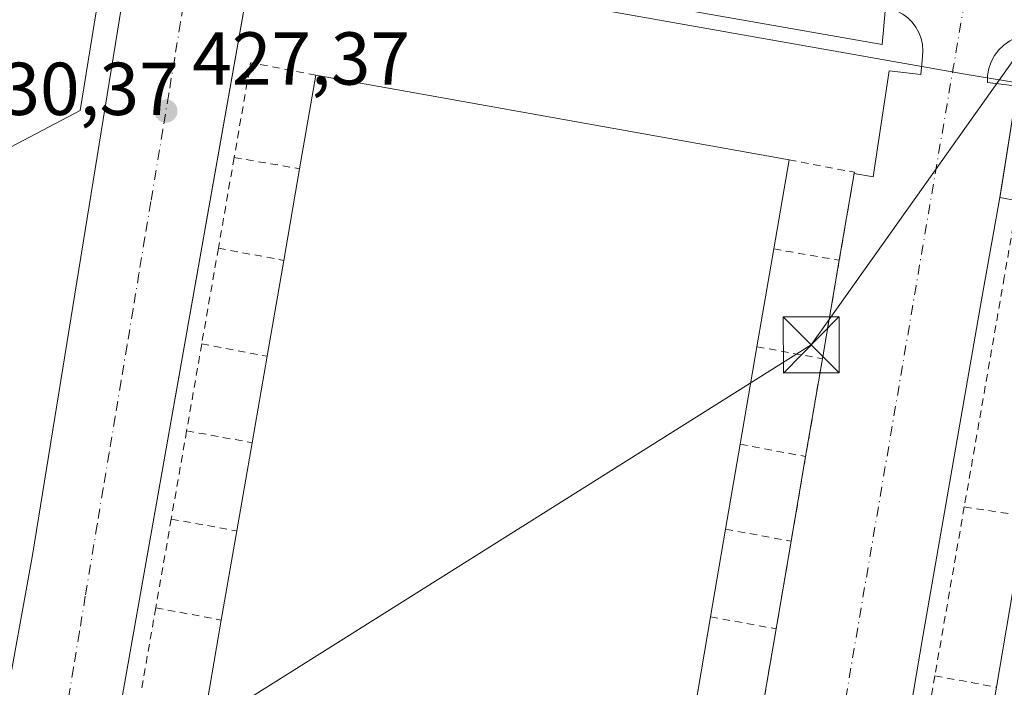
# Model space of a CAD drawing. Units: metres. Extents: x 603733 to 607304, y 4740782 to 4743147.
# Drawn here: x 606640 to 606772, y 4741436 to 4741525 of the extents above; entities that cross this region are included whole.
import ezdxf

# ---------------------------------------------------------------- set-up
doc = ezdxf.new("R2010")
doc.units = ezdxf.units.M
doc.header["$MEASUREMENT"] = 0
doc.linetypes.add('DGN Style 2', pattern=[1.6480167562047852, 0.988810053722871, -0.6592067024819142])
doc.linetypes.add('DGN Style 4', pattern=[2.6384748266838614, 1.318413404963828, -0.6592067024819142, 0.001648016756204785, -0.6592067024819142])
for name, color, linetype, lineweight in [('Alambrada', 7, 'DGN Style 2', 0), ('Carretera de calzada doble Cxs', 1, 'Continuous', 13), ('Edificación industrial Cxs', 135, 'Continuous', 13), ('Elemento construido', 1, 'Continuous', 0), ('Núcleo urbano CxS', 7, 'Continuous', 0), ('Punto de cota en terreno', 7, 'Continuous', 0), ('Recinto industrial CxS', 135, 'Continuous', 0), ('Rótulo de punto de cota en terreno', 7, 'Continuous', 0), ('Tendido', 6, 'Continuous', 0), ('Torre de tendido puntual', 7, 'Continuous', 0), ('Vegetación y arbolados urbanos CxS', 151, 'Continuous', 0), ('Vía urbana Cxs', 4, 'Continuous', 0), ('Vía urbana eje', 4, 'DGN Style 4', 0)]:
    doc.layers.add(name, color=color, linetype=linetype, lineweight=lineweight)
doc.styles.add('Style-Arial', font='txt')

# ---------------------------------------------------------------- blocks, each defined once
blk = doc.blocks.new('*U13')
at = {"layer": 'Núcleo urbano CxS', "color": 7, "linetype": 'Continuous', "lineweight": 0}
blk.add_polyline3d([(606957.1020999998, 4741488.3049, 423.7103999999963), (606799.8976999996, 4741512.532299999, 426.6888999999938), (606774.8261000002, 4741516.7751, 426.9909999999945), (606766.5153000001, 4741518.1841, 427.0819999999949), (606721.5821000002, 4741526.1139, 428.7866999999969), (606713.3372999998, 4741527.5679, 428.4021999999969), (606663.3537, 4741536.3902, 428.8481000000029), (606652.2577000001, 4741538.3487, 429.2998999999982), (606652.1102999998, 4741538.3731, 429.3129999999946), (606652.1063000001, 4741538.344699999, 429.3132000000041), (606648.0387000004, 4741513.281099999, 428.6983999999939), (606627.7307000002, 4741502.630899999, 429.3439999999973)], dxfattribs=at)
blk = doc.blocks.new('5PATER')
at = {"layer": 'Vegetación y arbolados urbanos CxS', "linetype": 'Continuous', "lineweight": 0}
h = blk.add_hatch(color=51, dxfattribs=at)
edge = h.paths.add_edge_path()
edge.add_ellipse((0, 0), major_axis=(-0.1095731443231308, -0.1110710700762829), ratio=0.9994222409660322, start_angle=0, end_angle=360)
blk = doc.blocks.new('*U48')
at = {"layer": 'Vía urbana Cxs', "color": 4, "linetype": 'Continuous', "lineweight": 0}
for points in [[(606772.4700999996, 4741522.600099999, 426.9891999999964), (606771.6901000004, 4741522.0601, 427.0084000000061), (606771.0100999996, 4741521.4001, 427.0273000000016), (606770.4401000004, 4741520.640100001, 427.0430000000051), (606769.9901000002, 4741519.8101, 427.055600000007), (606769.6801000005, 4741518.9101, 427.0666999999958), (606769.5100999996, 4741517.9801, 427.0774999999995), (606769.4901000002, 4741517.030099999, 427.0779999999941), (606773.5100999996, 4741516.5601, 427.1631999999955), (606771.3548999997, 4741502.962300001, 427.7688999999955), (606771.1501000002, 4741501.670100001, 427.6760000000068), (606768.6814000001, 4741487.9661, 426.9480999999942), (606760.8498000001, 4741442.933900001, 426.8758999999991), (606753.7060000002, 4741400.918, 426.7547999999952), (606746.9856000004, 4741362.2358, 426.5685999999987), (606740.0005000001, 4741321.595699999, 426.209600000002), (606735.6613999996, 4741295.2961, 426.547900000005)], [(606638.6119999997, 4741437.102499999, 427.8601999999955), (606641.6812000005, 4741453.824200001, 428.1839000000036), (606654.9104000004, 4741535.527600001, 429.0323000000063)], [(606669.9808999998, 4741526.974199999, 429.0751000000019), (606652.5800999999, 4741428.8101, 428.3436999999976)], [(606739.0701000001, 4741431.5601, 427.095100000006), (606741.2001, 4741443.970100001, 426.9729999999981), (606743.2100999998, 4741455.700099999, 427.2476000000024), (606745.1501000002, 4741467.020099999, 427.1897000000026), (606747.3901000004, 4741480.100099999, 430.2929000000004), (606749.6501000002, 4741493.270099999, 427.6398000000045), (606751.6401000004, 4741504.880100001, 427.3559999999998), (606754.1901000004, 4741504.420100001, 427.165599999993), (606756.3101000005, 4741518.600099999, 427.6710000000021), (606760.5701000001, 4741518.120100001, 427.4517999999953), (606760.8000999996, 4741520.4901, 427.3534999999974), (606760.8501000004, 4741521.3201, 427.3233000000037), (606760.7701000003, 4741522.140100001, 427.3019999999961), (606760.5900999998, 4741522.950099999, 427.2896999999939), (606760.2901, 4741523.7301, 427.2856999999931), (606759.8901000004, 4741524.450099999, 427.2856000000029), (606759.3901000004, 4741525.120100001, 427.2881000000052), (606758.8101000005, 4741525.710100001, 427.2927000000054)], [(606755.8400999998, 4741527.100099999, 427.3059000000067), (606755.3701, 4741522.140100001, 427.5060999999987), (606675.9700999996, 4741536.090100001, 428.854800000001)]]:
    blk.add_polyline3d(points, dxfattribs=at)
blk = doc.blocks.new('5TTEND')
at = {"layer": 'Recinto industrial CxS', "color": 7, "linetype": 'Continuous', "lineweight": 0}
for p, q in [((-0.375, 0.3754), (0.375, -0.3746)), ((0.3720000000000001, 0.3784000000000001), (-0.3720000000000001, -0.3776))]:
    blk.add_line(p, q, dxfattribs=at)
at = {"layer": 'Recinto industrial CxS', "color": 7, "linetype": 'Continuous', "lineweight": 0, "flags": 128}
blk.add_lwpolyline([(-0.375, -0.3746), (0.375, -0.3746), (0.375, 0.3754), (-0.375, 0.3754), (-0.3720000000000001, -0.3776)], dxfattribs=at)

msp = doc.modelspace()

# ---------------------------------------------------------------- linework, layer by layer
at = {"layer": 'Alambrada', "color": 7, "linetype": 'DGN Style 2', "lineweight": 0, "extrusion": (-0.1741876503658005, -0.1101922455367289, 0.9785276345017625), "elevation": -627732.7533789328, "flags": 128}
msp.add_lwpolyline([(-3682701.597526364, 2982233.086387776), (-3682707.664458888, 2982226.439634453), (-3682698.130130107, 2982217.603333849)], dxfattribs=at)
at = {"layer": 'Alambrada', "color": 7, "linetype": 'DGN Style 2', "lineweight": 0, "extrusion": (0.01080554854493779, 0.06217031246505678, 0.9980070602799563), "elevation": 301763.4336906031, "flags": 128}
msp.add_lwpolyline([(214220.2761409928, -4765814.123981348), (214220.2761409928, -4765801.777374657)], dxfattribs=at)
at = {"layer": 'Alambrada', "color": 7, "linetype": 'DGN Style 2', "lineweight": 0, "extrusion": (-0.437097881684008, 0.07426178377931388, 0.8963429194773993), "elevation": 87322.75550730649, "flags": 128}
msp.add_lwpolyline([(-4776136.922221102, -175575.0481410552), (-4776136.922221102, -175565.1237327603)], dxfattribs=at)
at = {"layer": 'Alambrada', "color": 7, "linetype": 'DGN Style 2', "lineweight": 0, "extrusion": (0.4159446333525526, -0.04913218926009637, 0.9080617214505415), "elevation": 19802.63935855654, "flags": 128}
msp.add_lwpolyline([(4779945.076653077, -41903.17551696533), (4779944.463303032, -41912.94711330323), (4779932.527675929, -41912.25973270228)], dxfattribs=at)
at = {"layer": 'Alambrada', "color": 7, "linetype": 'DGN Style 2', "lineweight": 0, "extrusion": (-0.3273694696485633, -0.03906685884267302, 0.944088455009479), "elevation": -383470.3491968858, "flags": 128}
msp.add_lwpolyline([(-4636193.763814311, 1099391.678845012), (-4636196.125324142, 1099383.411438417), (-4636186.236711276, 1099380.273360542)], dxfattribs=at)
at = {"layer": 'Alambrada', "color": 7, "linetype": 'DGN Style 2', "lineweight": 0, "extrusion": (-0.0129941528287053, -0.07452700211865104, 0.9971343329499146), "elevation": -360825.0387954357, "flags": 128}
msp.add_lwpolyline([(-216766.4846555218, 4761579.114155141), (-216766.4846555218, 4761566.093893046)], dxfattribs=at)
at = {"layer": 'Alambrada', "color": 7, "linetype": 'DGN Style 2', "lineweight": 0, "extrusion": (-0.376651977933765, 0.06930396400549566, 0.9237587607658764), "elevation": 100498.2581809193, "flags": 128}
msp.add_lwpolyline([(-4772996.755388727, -241288.5223159284), (-4772996.755388727, -241278.8911357175)], dxfattribs=at)
at = {"layer": 'Alambrada', "color": 7, "linetype": 'DGN Style 2', "lineweight": 0, "extrusion": (0.5255831262778944, -0.09049378798591445, 0.845915629190001), "elevation": -109816.5615630092, "flags": 128}
msp.add_lwpolyline([(4775690.926778188, 174996.9362613376), (4775690.926778188, 174986.4162465915)], dxfattribs=at)
at = {"layer": 'Alambrada', "color": 7, "linetype": 'DGN Style 2', "lineweight": 0, "extrusion": (0.03293749572278545, 0.1919410702237585, 0.9808535807840382), "elevation": 930491.5587558284, "flags": 128}
msp.add_lwpolyline([(203920.0136478812, -4684282.852080332), (203920.0136478812, -4684269.228738613)], dxfattribs=at)
at = {"layer": 'Alambrada', "color": 7, "linetype": 'DGN Style 2', "lineweight": 0, "extrusion": (-0.0007631091956982421, -0.004379335607837191, 0.9999901194931826), "elevation": -20800.37571828618, "flags": 128}
msp.add_lwpolyline([(606771.8894596815, 4741445.405587841), (606766.5293553212, 4741414.64529287)], dxfattribs=at)
at = {"layer": 'Alambrada', "color": 7, "linetype": 'DGN Style 2', "lineweight": 0, "extrusion": (0.0061255721095924, 0.03523720192672666, 0.9993602038137727), "elevation": 171220.1745122007, "flags": 128}
msp.add_lwpolyline([(214371.4333509861, -4772255.507032978), (214371.4333509861, -4772243.705212424)], dxfattribs=at)
at = {"layer": 'Alambrada', "color": 7, "linetype": 'DGN Style 2', "lineweight": 0, "extrusion": (-0.3768780635388869, 0.07106843487162269, 0.9235324589791508), "elevation": 108726.2539457373, "flags": 128}
msp.add_lwpolyline([(-4771782.387046361, -260702.0068595244), (-4771782.387046362, -260692.3653873706)], dxfattribs=at)
at = {"layer": 'Alambrada', "color": 7, "linetype": 'DGN Style 2', "lineweight": 0, "extrusion": (0.3073761111691533, -0.05614175546040714, 0.9499305393429313), "elevation": -79286.61470265713, "flags": 128}
msp.add_lwpolyline([(4773334.466383218, 242430.1344452661), (4773334.466383217, 242420.7601598629)], dxfattribs=at)
at = {"layer": 'Alambrada', "color": 7, "linetype": 'DGN Style 2', "lineweight": 0, "extrusion": (-0.03843506711986502, -0.2244333383415301, 0.9737311858292144), "elevation": -1087047.5945929, "flags": 128}
msp.add_lwpolyline([(-202304.0657858084, 4650502.845095977), (-202304.0657858084, 4650489.216675297)], dxfattribs=at)
at = {"layer": 'Alambrada', "color": 7, "linetype": 'DGN Style 2', "lineweight": 0, "extrusion": (-0.006010490459107483, -0.03442902302679009, 0.999389071572159), "elevation": -166462.6523227819, "flags": 128}
msp.add_lwpolyline([(-217792.0408142842, 4772257.144567563), (-217792.0408142844, 4772245.158781097)], dxfattribs=at)
at = {"layer": 'Alambrada', "color": 7, "linetype": 'DGN Style 2', "lineweight": 0, "extrusion": (-0.3905904530383328, 0.07134072208649965, 0.9177960554325164), "elevation": 101696.3754169121, "flags": 128}
msp.add_lwpolyline([(-4773309.692794353, -233995.4389279947), (-4773309.692794353, -233985.7364238973)], dxfattribs=at)
at = {"layer": 'Alambrada', "color": 7, "linetype": 'DGN Style 2', "lineweight": 0, "extrusion": (0.5381105988639449, -0.100742166959661, 0.8368321212683931), "elevation": -150812.1800317004, "flags": 128}
msp.add_lwpolyline([(4772148.547148892, 231318.4376293503), (4772148.547148892, 231307.7877108455)], dxfattribs=at)
at = {"layer": 'Alambrada', "color": 7, "linetype": 'DGN Style 2', "lineweight": 0, "extrusion": (0.0008515501391667813, 0.004968838955398197, 0.9999872926701597), "elevation": 24503.44422377469, "flags": 128}
msp.add_lwpolyline([(606744.5663297166, 4741403.797907051), (606742.6262811143, 4741392.477767306)], dxfattribs=at)
at = {"layer": 'Alambrada', "color": 7, "linetype": 'DGN Style 2', "lineweight": 0, "extrusion": (0.0002655901149078627, 0.001525960507647868, 0.9999988004524905), "elevation": 7823.535061036283, "flags": 128}
msp.add_lwpolyline([(606766.2452653265, 4741453.852066834), (606762.3152560369, 4741431.272040544)], dxfattribs=at)
at = {"layer": 'Alambrada', "color": 7, "linetype": 'DGN Style 2', "lineweight": 0, "extrusion": (-0.4398506701834777, 0.06589723796035551, 0.8956500108682753), "elevation": 45945.07184185041, "flags": 128}
msp.add_lwpolyline([(-4779028.808136341, -91563.18446866656), (-4779028.80813634, -91553.91564016684)], dxfattribs=at)
at = {"layer": 'Alambrada', "color": 7, "linetype": 'DGN Style 2', "lineweight": 0, "extrusion": (0.006209569843590468, 0.03560753334709852, 0.9993465589130194), "elevation": 173026.1908311643, "flags": 128}
msp.add_lwpolyline([(216925.2137252548, -4772051.176601809), (216925.2137252548, -4772039.11958221)], dxfattribs=at)
at = {"layer": 'Alambrada', "color": 7, "linetype": 'DGN Style 2', "lineweight": 0, "extrusion": (-0.3743680407352047, 0.06829975658026174, 0.9247614358996386), "elevation": 97121.81315363102, "flags": 128}
msp.add_lwpolyline([(-4773349.040724676, -234890.0423444422), (-4773349.040724677, -234880.4022826041)], dxfattribs=at)
at = {"layer": 'Alambrada', "color": 7, "linetype": 'DGN Style 2', "lineweight": 0, "extrusion": (0.5328681216163252, -0.09721653311808086, 0.8405953310919533), "elevation": -137274.6280894583, "flags": 128}
msp.add_lwpolyline([(4773361.021804302, 213832.7125570675), (4773361.021804302, 213822.1072668665)], dxfattribs=at)
at = {"layer": 'Alambrada', "color": 7, "linetype": 'DGN Style 2', "lineweight": 0, "extrusion": (-0.00389597855867616, -0.02273623308042943, 0.9997339071254825), "elevation": -109739.5665627182, "flags": 128}
msp.add_lwpolyline([(-202775.8110251916, 4774555.357260761), (-202775.8110251916, 4774543.45312681)], dxfattribs=at)
at = {"layer": 'Alambrada', "color": 7, "linetype": 'DGN Style 2', "lineweight": 0, "extrusion": (-0.004556046073735056, -0.02612607670899297, 0.9996482734241928), "elevation": -126211.3559733293, "flags": 128}
msp.add_lwpolyline([(-216914.5753613339, 4773507.172981459), (-216914.5753613339, 4773495.992891465)], dxfattribs=at)
at = {"layer": 'Alambrada', "color": 7, "linetype": 'DGN Style 2', "lineweight": 0, "extrusion": (-0.3936036120799148, 0.07405313111705224, 0.9162927099619449), "elevation": 112728.4573304961, "flags": 128}
msp.add_lwpolyline([(-4771863.465757334, -256833.2707507585), (-4771863.465757334, -256823.531650165)], dxfattribs=at)
at = {"layer": 'Alambrada', "color": 7, "linetype": 'DGN Style 2', "lineweight": 0, "extrusion": (0.5715946187126534, -0.1041630284139353, 0.8138978162953713), "elevation": -146725.6456598744, "flags": 128}
msp.add_lwpolyline([(4773400.124614138, 206284.6258151049), (4773400.124614138, 206273.6605624032)], dxfattribs=at)
at = {"layer": 'Alambrada', "color": 7, "linetype": 'DGN Style 2', "lineweight": 0, "extrusion": (0.001640296276497779, 0.009556843565023614, 0.9999529869794875), "elevation": 46735.42655260162, "flags": 128}
msp.add_lwpolyline([(606739.6833902827, 4741213.847139441), (606737.5531928592, 4741201.436572679)], dxfattribs=at)
at = {"layer": 'Alambrada', "color": 7, "linetype": 'DGN Style 2', "lineweight": 0, "extrusion": (0.0002067000932763907, 0.001185757231347212, 0.9999992756271676), "elevation": 6174.750373642836, "flags": 128}
msp.add_lwpolyline([(606762.3488483487, 4741433.701622073), (606760.1088451511, 4741420.851613039)], dxfattribs=at)
at = {"layer": 'Alambrada', "color": 7, "linetype": 'DGN Style 2', "lineweight": 0, "extrusion": (-0.4783836365956005, 0.0894066504813917, 0.8735877443550057), "elevation": 134023.9781303918, "flags": 128}
msp.add_lwpolyline([(-4772208.414376389, -239701.1586142652), (-4772208.414376389, -239691.5629295052)], dxfattribs=at)
at = {"layer": 'Carretera de calzada doble Cxs', "color": 1, "linetype": 'Continuous', "lineweight": 13, "extrusion": (-0.1612735518907487, -0.9544431698461757, 0.2510559240379048), "elevation": -4623277.625413206, "flags": 128}
msp.add_lwpolyline([(-191534.7592234514, 1199545.310715513), (-191610.1398276939, 1199545.241498677), (-191697.8412140812, 1199546.789467579), (-191698.85612031, 1199546.81458042)], dxfattribs=at)
at = {"layer": 'Edificación industrial Cxs', "color": 135, "linetype": 'Continuous', "lineweight": 13, "elevation": 433.3439000000073, "flags": 128}
msp.add_lwpolyline([(606665.0301000001, 4741434.1801), (606666.9301000005, 4741445.140100001), (606669.0000999998, 4741457.0601), (606671.0500999996, 4741468.860099999), (606673.0601000005, 4741480.4301), (606675.2901, 4741493.2601), (606677.4200999998, 4741505.520099999), (606679.6001000004, 4741518.040100001), (606742.9301000005, 4741506.700099999), (606740.8800999997, 4741494.780099999), (606738.6300999997, 4741481.700099999), (606736.3901000004, 4741468.6601), (606734.4401000004, 4741457.300100001), (606732.4200999998, 4741445.5701), (606730.3000999996, 4741433.2301)], dxfattribs=at)
at = {"layer": 'Edificación industrial Cxs', "color": 135, "linetype": 'Continuous', "lineweight": 13, "extrusion": (0.01624333055149609, 0.09328738461800014, 0.9955067142333738), "elevation": 452607.4951273449, "flags": 128}
msp.add_lwpolyline([(215675.1508215796, -4753794.585462961), (215675.1508215795, -4753807.351198251)], dxfattribs=at)
at = {"layer": 'Edificación industrial Cxs', "color": 135, "linetype": 'Continuous', "lineweight": 13, "extrusion": (-0.004998362460227238, 0.0008950170583691522, 0.9999871075754835), "elevation": 1642.44733177407, "flags": 128}
msp.add_lwpolyline([(606674.1764024798, 4741518.469191808), (606737.5072443334, 4741507.129187265)], dxfattribs=at)
at = {"layer": 'Edificación industrial Cxs', "color": 135, "linetype": 'Continuous', "lineweight": 13, "extrusion": (0.02502657153639192, 0.1455203573672041, 0.9890386728075172), "elevation": 705597.1601964664, "flags": 128}
msp.add_lwpolyline([(205681.1967628086, -4723330.482751005), (205681.1967628086, -4723318.25370965)], dxfattribs=at)
at = {"layer": 'Edificación industrial Cxs', "color": 135, "linetype": 'Continuous', "lineweight": 13, "extrusion": (0.0009284984920148003, 0.005344315264375962, 0.9999852879842309), "elevation": 26335.71973649837, "flags": 128}
msp.add_lwpolyline([(606674.6270991279, 4741420.225718925), (606676.757160884, 4741432.48589401)], dxfattribs=at)
at = {"layer": 'Edificación industrial Cxs', "color": 135, "linetype": 'Continuous', "lineweight": 13, "elevation": 432.6159999999946, "flags": 128}
msp.add_lwpolyline([(606820.5401, 4741493.130100001), (606780.8300999999, 4741260.140100001), (606741.8300999999, 4741266.790100001), (606744.4700999996, 4741282.3101), (606746.4801000003, 4741294.120100001), (606756.5500999996, 4741353.190099999), (606758.3901000004, 4741364.020099999), (606762.6201, 4741388.8301), (606766.6401000004, 4741412.4301), (606768.4901000002, 4741423.280099999), (606770.6901000004, 4741436.1501), (606774.5900999998, 4741459.040100001), (606779.7001, 4741488.9901), (606781.5401, 4741499.780099999)], close=True, dxfattribs=at)
at = {"layer": 'Edificación industrial Cxs', "color": 135, "linetype": 'Continuous', "lineweight": 13, "extrusion": (-0.0003614831273894262, -0.002101421913890531, 0.9999977266753602), "elevation": -9749.958311271845, "flags": 128}
msp.add_lwpolyline([(606740.9970714116, 4741484.760472354), (606738.7470613286, 4741471.680443474)], dxfattribs=at)
at = {"layer": 'Edificación industrial Cxs', "color": 135, "linetype": 'Continuous', "lineweight": 13, "extrusion": (-0.0127958925698732, -0.07361941780564016, 0.9972043153011818), "elevation": -356397.7398126938, "flags": 128}
msp.add_lwpolyline([(-214238.1633661959, 4762013.410040766), (-214238.1633661959, 4762026.468906935)], dxfattribs=at)
at = {"layer": 'Edificación industrial Cxs', "color": 135, "linetype": 'Continuous', "lineweight": 13, "extrusion": (-0.002583145323552498, -0.01503759599428236, 0.999883592258094), "elevation": -72434.60870574309, "flags": 128}
msp.add_lwpolyline([(606737.7245665486, 4740928.519432619), (606735.4840524283, 4740915.477958007)], dxfattribs=at)
at = {"layer": 'Edificación industrial Cxs', "color": 135, "linetype": 'Continuous', "lineweight": 13, "extrusion": (0.008396882113981124, 0.04833429155317685, 0.9987959194103752), "elevation": 234701.1586070021, "flags": 128}
msp.add_lwpolyline([(213838.4633517608, -4769566.581848624), (213838.4633517606, -4769578.339301505)], dxfattribs=at)
at = {"layer": 'Edificación industrial Cxs', "color": 135, "linetype": 'Continuous', "lineweight": 13, "extrusion": (-0.008603989628069, -0.04952540371419322, 0.9987358037786701), "elevation": -239611.5018441376, "flags": 128}
msp.add_lwpolyline([(-213855.4394047522, 4769309.66637467), (-213855.4394047522, 4769321.658283101)], dxfattribs=at)
at = {"layer": 'Edificación industrial Cxs', "color": 135, "linetype": 'Continuous', "lineweight": 13, "extrusion": (-0.0004109821289046262, -0.002394234350674188, 0.9999970493634288), "elevation": -11168.52612962869, "flags": 128}
msp.add_lwpolyline([(606736.5168229346, 4741455.509911081), (606734.5668115917, 4741444.149878521)], dxfattribs=at)
at = {"layer": 'Edificación industrial Cxs', "color": 135, "linetype": 'Continuous', "lineweight": 13, "extrusion": (0.004215770480535147, 0.0247433298248267, 0.9996849478252814), "elevation": 120308.5971267883, "flags": 128}
msp.add_lwpolyline([(198219.0687320094, -4774476.166507347), (198219.0687320094, -4774499.393689463)], dxfattribs=at)
at = {"layer": 'Edificación industrial Cxs', "color": 135, "linetype": 'Continuous', "lineweight": 13, "extrusion": (0.009431159149613063, 0.05430889714610987, 0.9984796427208059), "elevation": 263655.6322201716, "flags": 128}
msp.add_lwpolyline([(213525.8775373049, -4768043.558373967), (213525.877537305, -4768055.675196586)], dxfattribs=at)
at = {"layer": 'Edificación industrial Cxs', "color": 135, "linetype": 'Continuous', "lineweight": 13, "extrusion": (0.005013829733141189, 0.02911496176084737, 0.9995634949882232), "elevation": 141522.2142557746, "flags": 128}
msp.add_lwpolyline([(206739.4092437362, -4773549.463082466), (206739.4092437362, -4773537.55522526)], dxfattribs=at)
at = {"layer": 'Edificación industrial Cxs', "color": 135, "linetype": 'Continuous', "lineweight": 13, "extrusion": (-0.01541414747491664, -0.0897219716188277, 0.9958475645732393), "elevation": -434332.5634065253, "flags": 128}
msp.add_lwpolyline([(-204842.349055981, 4755925.288312065), (-204842.3490559811, 4755912.715320807)], dxfattribs=at)
at = {"layer": 'Edificación industrial Cxs', "color": 135, "linetype": 'Continuous', "lineweight": 13, "extrusion": (-0.01105751612173168, -0.0637844087824841, 0.9979024403885816), "elevation": -308707.3503681982, "flags": 128}
msp.add_lwpolyline([(-212134.8885100795, 4765389.73116841), (-212134.8885100795, 4765400.878020278)], dxfattribs=at)
at = {"layer": 'Elemento construido', "color": 1, "linetype": 'Continuous', "lineweight": 0}
for points in [[(606755.8400999998, 4741527.100099999, 427.3059000000067), (606755.3701, 4741522.140100001, 427.5060999999987), (606675.9700999996, 4741536.090100001, 428.854800000001)], [(606671.0100999996, 4741532.780099999, 428.8785000000062), (606652.5800999999, 4741428.8101, 428.3436999999976)], [(606751.6401000004, 4741504.880100001, 427.3559999999998), (606754.1901000004, 4741504.420100001, 427.165599999993), (606756.3101000005, 4741518.600099999, 427.6710000000021), (606760.5701000001, 4741518.120100001, 427.4517999999953), (606760.8000999996, 4741520.4901, 427.3534999999974), (606760.8501000004, 4741521.3201, 427.3233000000037), (606760.7701000003, 4741522.140100001, 427.3019999999961), (606760.5900999998, 4741522.950099999, 427.2896999999939), (606760.2901, 4741523.7301, 427.2856999999931), (606759.8901000004, 4741524.450099999, 427.2856000000029), (606759.3901000004, 4741525.120100001, 427.2881000000052), (606758.8101000005, 4741525.710100001, 427.2927000000054)], [(606922.3701, 4741494.270099999, 424.233699999997), (606829.5100999996, 4741509.470100001, 425.9646000000066), (606775.4001000002, 4741518.920100001, 427.0630999999995), (606776.1101000002, 4741523.4101, 426.9434999999939), (606775.1601, 4741523.4301, 426.9530999999988), (606774.2200999996, 4741523.290100001, 426.9643999999971), (606773.3201000001, 4741523.020099999, 426.9763999999996), (606772.4700999996, 4741522.600099999, 426.9891999999964), (606771.6901000004, 4741522.0601, 427.0084000000061), (606771.0100999996, 4741521.4001, 427.0273000000016), (606770.4401000004, 4741520.640100001, 427.0430000000051), (606769.9901000002, 4741519.8101, 427.055600000007), (606769.6801000005, 4741518.9101, 427.0666999999958), (606769.5100999996, 4741517.9801, 427.0774999999995), (606769.4901000002, 4741517.030099999, 427.0779999999941), (606773.5100999996, 4741516.5601, 427.1631999999955), (606771.1501000002, 4741501.670100001, 427.6760000000068), (606773.5100999996, 4741501.200099999, 428.2767000000022)]]:
    msp.add_polyline3d(points, dxfattribs=at)
at = {"layer": 'Núcleo urbano CxS', "color": 7, "linetype": 'Continuous', "lineweight": 0}
msp.add_polyline3d([(606627.7307000002, 4741502.630899999, 429.3439999999973), (606648.0387000004, 4741513.281099999, 428.6983999999939), (606652.1063000001, 4741538.344699999, 429.3132000000041), (606652.1102999998, 4741538.3731, 429.3129999999946), (606652.2577000001, 4741538.3487, 429.2998999999982), (606663.3537, 4741536.3902, 428.8481000000029), (606713.3372999998, 4741527.5679, 428.4021999999969), (606721.5821000002, 4741526.1139, 428.7866999999969), (606766.5153000001, 4741518.1841, 427.0819999999949), (606774.8261000002, 4741516.7751, 426.9909999999945), (606799.8976999996, 4741512.532299999, 426.6888999999938), (606957.1020999998, 4741488.3049, 423.7103999999963)], dxfattribs=at)
msp.add_polyline3d([(606627.7307000002, 4741502.630899999, 429.3439999999973), (606648.0387000004, 4741513.281099999, 428.6983999999939), (606652.1063000001, 4741538.344699999, 429.3132000000041), (606652.1102999998, 4741538.3731, 429.3129999999946), (606652.2577000001, 4741538.3487, 429.2998999999982), (606663.3537, 4741536.3902, 428.8481000000029), (606713.3372999998, 4741527.5679, 428.4021999999969), (606721.5821000002, 4741526.1139, 428.7866999999969), (606766.5153000001, 4741518.1841, 427.0819999999949), (606774.8261000002, 4741516.7751, 426.9909999999945), (606799.8976999996, 4741512.532299999, 426.6888999999938), (606957.1020999998, 4741488.3049, 423.7103999999963)], dxfattribs=at)
msp.add_polyline3d([(606627.7307000002, 4741502.630899999, 429.3439999999973), (606648.0387000004, 4741513.281099999, 428.6983999999939), (606652.1063000001, 4741538.344699999, 429.3132000000041), (606652.1102999998, 4741538.3731, 429.3129999999946), (606652.2577000001, 4741538.3487, 429.2998999999982), (606663.3537, 4741536.3902, 428.8481000000029), (606713.3372999998, 4741527.5679, 428.4021999999969), (606721.5821000002, 4741526.1139, 428.7866999999969), (606766.5153000001, 4741518.1841, 427.0819999999949), (606774.8261000002, 4741516.7751, 426.9909999999945), (606799.8976999996, 4741512.532299999, 426.6888999999938), (606957.1020999998, 4741488.3049, 423.7103999999963)], dxfattribs=at)
at = {"layer": 'Tendido', "color": 6, "linetype": 'Continuous', "lineweight": 0}
msp.add_polyline3d([(605457.6633000001, 4741517.444700001, 420.7648999999947), (605543.1956000002, 4741389.2257, 423.5360999999976), (605667.2199999997, 4741388.470000001, 424.9373000000051), (605871.3899999997, 4741387.720000001, 431.2263999999996), (606093.8476, 4741387.2678, 437.8093999999983), (606264.3454999998, 4741387.056100001, 447.2912999999971), (606404.3499999996, 4741387, 446.7119999999995), (606555.1699999999, 4741386.51, 432.9698999999965), (606654.1654000003, 4741424.298800001, 430.1612000000023), (606745.9056000002, 4741481.9539, 429.4717999999993), (606814.2684000004, 4741578.2369, 434.2623000000021)], dxfattribs=at)
at = {"layer": 'Vía urbana Cxs', "color": 4, "linetype": 'Continuous', "lineweight": 0, "extrusion": (0.004069689796746753, 0.02373968675738916, 0.9997098903670101), "elevation": 115458.363592209, "flags": 128}
msp.add_lwpolyline([(203120.5425228743, -4774443.963715322), (203120.5425228742, -4774455.746496682)], dxfattribs=at)
at = {"layer": 'Vía urbana Cxs', "color": 4, "linetype": 'Continuous', "lineweight": 0, "extrusion": (0.03293749572278545, 0.1919410702237585, 0.9808535807840382), "elevation": 930491.5587558284, "flags": 128}
msp.add_lwpolyline([(203920.0136478812, -4684269.228738613), (203920.0136478812, -4684282.852080332)], dxfattribs=at)
at = {"layer": 'Vía urbana Cxs', "color": 4, "linetype": 'Continuous', "lineweight": 0, "extrusion": (-0.03843506711986502, -0.2244333383415301, 0.9737311858292144), "elevation": -1087047.5945929, "flags": 128}
msp.add_lwpolyline([(-202304.0657858084, 4650489.216675297), (-202304.0657858084, 4650502.845095977)], dxfattribs=at)
at = {"layer": 'Vía urbana Cxs', "color": 4, "linetype": 'Continuous', "lineweight": 0, "extrusion": (0.0008515501391667813, 0.004968838955398197, 0.9999872926701597), "elevation": 24503.44422377469, "flags": 128}
msp.add_lwpolyline([(606742.6262811143, 4741392.477767306), (606744.5663297166, 4741403.797907051)], dxfattribs=at)
at = {"layer": 'Vía urbana Cxs', "color": 4, "linetype": 'Continuous', "lineweight": 0, "extrusion": (-0.00389597855867616, -0.02273623308042943, 0.9997339071254825), "elevation": -109739.5665627182, "flags": 128}
msp.add_lwpolyline([(-202775.8110251916, 4774543.45312681), (-202775.8110251916, 4774555.357260761)], dxfattribs=at)
at = {"layer": 'Vía urbana Cxs', "color": 4, "linetype": 'Continuous', "lineweight": 0, "extrusion": (0.001640296276497779, 0.009556843565023614, 0.9999529869794875), "elevation": 46735.42655260162, "flags": 128}
msp.add_lwpolyline([(606737.5531928592, 4741201.436572679), (606739.6833902827, 4741213.847139441)], dxfattribs=at)
at = {"layer": 'Vía urbana Cxs', "color": 4, "linetype": 'Continuous', "lineweight": 0}
for points in [[(606638.6119999997, 4741437.102499999, 427.8601999999955), (606641.6812000005, 4741453.824200001, 428.1839000000036), (606654.9104000004, 4741535.527600001, 429.0323000000063), (606659.3553999999, 4741534.998500001, 428.8600000000006), (606661.1546, 4741545.2643, 428.9968999999983), (606662.6361999996, 4741548.1218, 428.9951000000001), (606664.0120999999, 4741549.815199999, 428.9585999999982), (606667.0811999999, 4741551.6143, 428.8937000000006), (606670.0445999998, 4741552.037699999, 428.8464999999997), (606677.0296, 4741550.661800001, 428.7265000000043), (606707.8271000005, 4741543.571000001, 428.3969999999972), (606747.7264, 4741535.950999999, 427.4042999999947), (606746.6681000004, 4741537.750200001, 427.4397999999928), (606744.3397000004, 4741538.9143, 427.5016000000033), (606736.9314000001, 4741540.396000001, 427.6511000000028), (606717.4579999996, 4741543.6768, 429.1177000000025), (606697.5613000002, 4741546.745999999, 428.4008000000031), (606688.2478999998, 4741548.5452, 428.5611999999965), (606679.1463000001, 4741551.7202, 428.7078000000038), (606667.2167999997, 4741555.805600001, 428.9008000000031)], [(606674.0800999999, 4741540.5701, 428.821100000001), (606673.0100999996, 4741540.590100001, 428.8445000000065), (606671.9401000004, 4741540.450099999, 428.8600000000006), (606670.9101, 4741540.140100001, 428.8674000000028), (606669.9301000005, 4741539.690099999, 428.8748999999953), (606669.0401, 4741539.090100001, 428.8818000000028), (606668.2401000002, 4741538.370100001, 428.8868999999977), (606667.5601000005, 4741537.530099999, 428.8901999999944), (606667.0201000003, 4741536.610099999, 428.8708999999944), (606666.6201, 4741535.610099999, 428.8473999999987), (606666.3701, 4741534.5601, 428.8228999999993), (606666.2801000001, 4741533.4901, 428.8000999999931), (606671.0100999996, 4741532.780099999, 428.8785000000062), (606670.7830999997, 4741531.4998, 428.929999999993), (606669.9808999998, 4741526.974199999, 429.0751000000019), (606652.5800999999, 4741428.8101, 428.3436999999976)], [(606751.6403999999, 4741504.880100001, 427.3559999999998), (606754.1901000004, 4741504.420100001, 427.165599999993), (606756.3101000005, 4741518.600099999, 427.6710000000021), (606760.5701000001, 4741518.120100001, 427.4517999999953), (606760.8000999996, 4741520.4901, 427.3534999999974), (606760.8501000004, 4741521.3201, 427.3233000000037), (606760.7701000003, 4741522.140100001, 427.3019999999961), (606760.5900999998, 4741522.950099999, 427.2896999999939), (606760.2901, 4741523.7301, 427.2856999999931), (606759.8901000004, 4741524.450099999, 427.2856000000029), (606759.3901000004, 4741525.120100001, 427.2881000000052), (606758.8101000005, 4741525.710100001, 427.2927000000054), (606758.1501000002, 4741526.210100001, 427.3000000000029), (606757.4200999998, 4741526.610099999, 427.3081999999995), (606756.6501000002, 4741526.9101, 427.3043999999937), (606755.8400999998, 4741527.100099999, 427.3059000000067), (606755.3701, 4741522.140100001, 427.5060999999987), (606675.9700999996, 4741536.090100001, 428.854800000001), (606676.4401000004, 4741540.100099999, 428.7774000000064), (606674.0800999999, 4741540.5701, 428.821100000001)], [(606922.3701, 4741494.270099999, 424.233699999997), (606885.1871999997, 4741500.3565, 425.2333999999974), (606882.9627, 4741500.720600001, 425.2697999999946), (606835.2981000004, 4741508.522700001, 425.7943999999989), (606833.7857999997, 4741508.770199999, 425.7694999999949), (606829.5100999996, 4741509.470100001, 425.9646000000066), (606801.7991000004, 4741514.309699999, 427.193299999999), (606799.9545, 4741514.631800001, 427.0414000000019), (606775.4001000002, 4741518.920100001, 427.0630999999995), (606776.1101000002, 4741523.4101, 426.9434999999939), (606775.1601, 4741523.4301, 426.9530999999988), (606774.2200999996, 4741523.290100001, 426.9643999999971), (606773.3201000001, 4741523.020099999, 426.9763999999996), (606772.4700999996, 4741522.600099999, 426.9891999999964), (606771.6901000004, 4741522.0601, 427.0084000000061), (606771.0100999996, 4741521.4001, 427.0273000000016), (606770.4401000004, 4741520.640100001, 427.0430000000051), (606769.9901000002, 4741519.8101, 427.055600000007), (606769.6801000005, 4741518.9101, 427.0666999999958), (606769.5100999996, 4741517.9801, 427.0774999999995), (606769.4901000002, 4741517.030099999, 427.0779999999941), (606773.5100999996, 4741516.5601, 427.1631999999955), (606771.3548999997, 4741502.962300001, 427.7688999999955), (606771.1501000002, 4741501.670100001, 427.6760000000068)], [(606771.1501000002, 4741501.670100001, 427.6760000000068), (606768.6814000001, 4741487.9661, 426.9480999999942), (606760.8498000001, 4741442.933900001, 426.8758999999991), (606753.7060000002, 4741400.918, 426.7547999999952), (606746.9856000004, 4741362.2358, 426.5685999999987), (606740.0005000001, 4741321.595699999, 426.209600000002), (606735.6613999996, 4741295.2961, 426.547900000005), (606731.7983999997, 4741295.931100001, 425.9771999999939), (606730.8989000004, 4741291.2744, 425.9799000000058), (606734.3914000001, 4741290.480699999, 426.4275000000052), (606730.5284000002, 4741266.6152, 426.4462000000058), (606726.6125999996, 4741267.356000001, 425.9661000000052), (606726.4008999999, 4741265.3452, 425.9909000000043), (606727.6709000003, 4741261.429400001, 426.0650000000023), (606729.7953000005, 4741258.828400001, 426.3631000000024)]]:
    msp.add_polyline3d(points, dxfattribs=at)
at = {"layer": 'Vía urbana eje', "color": 4, "linetype": 'DGN Style 4', "lineweight": 0, "extrusion": (0.9857481145766763, -0.1682228379437796, 0.001315827750378505), "elevation": -199513.8586311766, "flags": 128}
msp.add_lwpolyline([(4775796.904789728, 688.5056693461318), (4775801.843330048, 688.5226837157412), (4775806.78691706, 688.5413591716133), (4775811.727139609, 688.5610605681393), (4775816.67553742, 688.5884771422843), (4775821.6174422, 688.6169655604299), (4775826.55598252, 688.6356799285763), (4775831.497887299, 688.6641683467217), (4775836.42657013, 688.6948804909424), (4775841.3783324, 688.7111711331772), (4775846.31037969, 688.7305573456803), (4775851.258777502, 688.767773911327), (4775856.20068228, 688.7978623280906), (4775861.149080091, 688.8038789207653), (4775866.090984871, 688.8117673567394), (4775871.029525192, 688.8332817224652), (4775880.903477261, 688.8969563394282), (4775885.851875071, 688.9166729202241), (4775890.793779851, 688.9362613460736), (4775895.742177662, 688.949077932863), (4775900.674224951, 688.9652641481298), (4775905.622622762, 689.0025807136947), (4775910.554670053, 689.0461669052477), (4775915.506432323, 689.9053568177712), (4775920.444972643, 690.2774708799855), (4775925.396734914, 689.4989622102767), (4775930.335275234, 689.1269769166488), (4775935.277180014, 689.091665390023), (4775940.215720334, 689.1192797504648), (4775945.147767624, 689.1542659494617), (4775950.099529893, 689.1832565806942), (4775955.028212724, 689.2048687328116), (4775959.989832484, 689.2268615836308), (4775964.918515313, 689.2502737341895), (4775969.870277585, 689.2807643641205), (4775974.808817904, 689.3150787187617), (4775984.692627465, 689.3528555716782), (4775989.631167786, 689.3726699388676), (4775994.582930055, 689.4491605289793), (4775999.521470376, 689.5734748057176), (4776004.463375156, 689.5756632466187), (4776009.393740215, 689.5196624951524), (4776014.342138027, 689.615279010251), (4776019.275867546, 689.6748522171977), (4776024.225947587, 689.6056559041926), (4776029.164487907, 689.5999702934669)], dxfattribs=at)
at = {"layer": 'Vía urbana eje', "color": 4, "linetype": 'DGN Style 4', "lineweight": 0}
msp.add_polyline3d([(606662.2801000001, 4741529.9101, 428.5218000000023), (606661.4801000003, 4741525.100099999, 428.2590000000055), (606660.6901000004, 4741520.3101, 428.0247999999993), (606659.8901000004, 4741515.5101, 427.8267000000051), (606659.1001000004, 4741510.720100001, 427.6793000000035), (606657.5000999998, 4741501.110099999, 427.5627999999998), (606656.7100999998, 4741496.3201, 427.5739000000031), (606655.9101, 4741491.5101, 427.5817999999999), (606655.1201, 4741486.7301, 427.5771999999997), (606654.3201000001, 4741481.9301, 427.5656000000017), (606653.5100999996, 4741477.130100001, 427.5598999999929), (606652.7301000003, 4741472.3301, 427.5513000000064), (606651.9200999998, 4741467.520099999, 427.545100000003), (606651.1201, 4741462.7401, 427.5580000000046), (606650.3300999999, 4741457.9301, 427.5495999999985), (606648.7301000003, 4741448.340100001, 427.5154000000039), (606647.9401000004, 4741443.550100001, 427.4976000000024), (606647.1401000004, 4741438.7501, 427.4762999999948), (606646.3501000004, 4741433.940099999, 427.4496000000072)], dxfattribs=at)

# ---------------------------------------------------------------- block references
at = {"layer": 'Núcleo urbano CxS', "color": 7, "linetype": 'Continuous', "lineweight": 0}
msp.add_blockref('*U13', (0, 0), dxfattribs=at)
at = {"layer": 'Punto de cota en terreno', "color": 7, "linetype": 'Continuous', "lineweight": 0, "xscale": 10, "yscale": 10, "zscale": 10}
msp.add_blockref('5PATER', (606659.5099999999, 4741513.230000001, 427.3699999999953), dxfattribs=at)
at = {"layer": 'Torre de tendido puntual', "color": 7, "linetype": 'Continuous', "lineweight": 0, "xscale": 10, "yscale": 10, "zscale": 10}
msp.add_blockref('5TTEND', (606745.9056000002, 4741481.9539, 429.4717999999993), dxfattribs=at)
at = {"layer": 'Vía urbana Cxs', "color": 4, "linetype": 'Continuous', "lineweight": 0}
msp.add_blockref('*U48', (0, 0), dxfattribs=at)

# ---------------------------------------------------------------- texts
at = {"layer": 'Rótulo de punto de cota en terreno', "color": 7, "linetype": 'Continuous', "lineweight": 0, "style": 'Style-Arial'}
for s, p in [('427,37', (606663.0378000002, 4741516.7578)), ('430,37', (606632.0672000004, 4741512.6996))]:
    msp.add_text(s, height=7.000000000000002, dxfattribs=at).set_placement(p)

doc.saveas('drawing.dxf')
